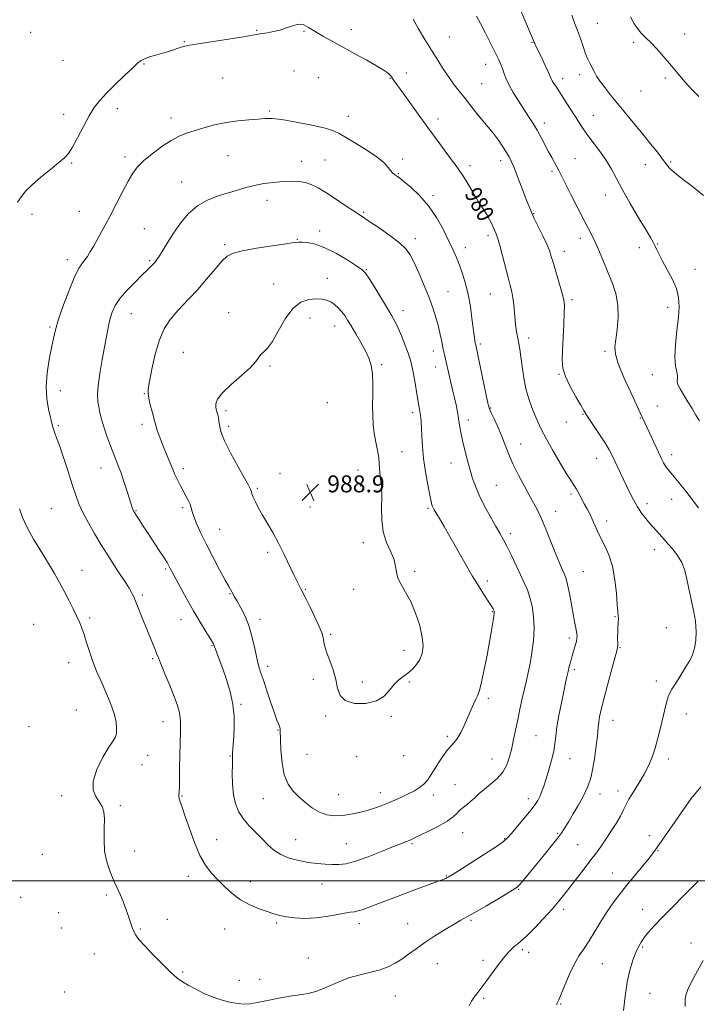
# Model space of a CAD drawing. Extents: x 2069800 to 2072700, y 357300 to 360200.
# Drawn here: x 2070120 to 2070441, y 357942 to 358408 of the extents above; entities that cross this region are included whole.
import ezdxf
from ezdxf.enums import TextEntityAlignment as Align

# ---------------------------------------------------------------- set-up
doc = ezdxf.new("R2010")
doc.units = 0
doc.header["$MEASUREMENT"] = 0
for name, color, linetype, lineweight in [('32000', 7, 'Continuous', 0), ('DTM SPOT ELEVATION', 2, 'Continuous', 13), ('INDEX CONTOUR', 41, 'Continuous', 13), ('INDEX CONTOUR LABEL', 244, 'Continuous', 0), ('INTERMEDIATE CONTOUR', 44, 'Continuous', 0), ('SPOT ELEVATION', 7, 'Continuous', 0)]:
    doc.layers.add(name, color=color, linetype=linetype, lineweight=lineweight)
doc.styles.add('Style-ITALICS', font='ITALICS.shx')

# ---------------------------------------------------------------- blocks, each defined once
blk = doc.blocks.new('SPOT')
at = {"layer": 'SPOT ELEVATION'}
for p, q in [((-3.91, -3.91), (3.82, 3.81)), ((-1.65, 3.77), (1.72, -3.93))]:
    blk.add_line(p, q, dxfattribs=at)

msp = doc.modelspace()

# ---------------------------------------------------------------- linework, layer by layer
at = {"layer": '32000', "flags": 128}
msp.add_lwpolyline([(2070000, 358000), (2072500, 358000)], dxfattribs=at)
at = {"layer": 'DTM SPOT ELEVATION'}
for p in [(2070393.69, 358406.24, 971.1), (2070125.25, 358401.95, 978.8), (2070232.32, 358402.87, 979.9), (2070254.79, 358402.53, 980.1), (2070277.15, 358403.18, 979.6), (2070323.67, 358399.75, 977.2), (2070435.16, 358401.22, 969.3), (2070198.06, 358397.58, 979.9), (2070362.71, 358397.24, 974.1), (2070410.87, 358397.22, 970.3), (2070140.54, 358388.78, 978.9), (2070178.95, 358387.03, 980.1), (2070340.82, 358386.86, 976.7), (2070249.95, 358383.72, 981.1), (2070303.26, 358382.72, 979.2), (2070385.41, 358381.89, 972.5), (2070216.23, 358380.3, 980.9), (2070261.6, 358380.56, 980.8), (2070295.51, 358380.15, 980.1), (2070338.84, 358377.66, 977.1), (2070377.25, 358379.98, 973.5), (2070425.9, 358380.34, 970.3), (2070414.43, 358374.26, 970.8), (2070140.88, 358363.11, 979.6), (2070166.29, 358365.79, 980.4), (2070238.52, 358364.74, 981.8), (2070275.76, 358362.27, 981.4), (2070391.83, 358362.75, 973.2), (2070191.8, 358361.33, 981.5), (2070318.24, 358360.97, 979.4), (2070368.67, 358358.98, 975.5), (2070144.65, 358340.07, 980.1), (2070170.01, 358343.01, 981.6), (2070218.78, 358343.51, 982.9), (2070253.59, 358340.9, 983.4), (2070264.63, 358341.57, 982.9), (2070301.56, 358342.03, 981.7), (2070347.98, 358341.18, 978.5), (2070383.15, 358342.1, 975.1), (2070416.43, 358339.34, 972.8), (2070428.49, 358340.62, 971.8), (2070299.4, 358335.05, 981.9), (2070333.33, 358338.84, 979.5), (2070372.23, 358336.21, 976.3), (2070196.75, 358331.03, 983.2), (2070397.71, 358324.89, 974.6), (2070237.22, 358322.36, 984.6), (2070315.82, 358324.62, 981.7), (2070125.85, 358315.7, 980.3), (2070148.38, 358317.25, 981.1), (2070283.02, 358316.76, 983.8), (2070363.61, 358316.11, 977.9), (2070179.16, 358308.96, 983.1), (2070262.13, 358307.83, 985.5), (2070251.59, 358303.97, 985.9), (2070307.55, 358304.2, 983.5), (2070341.9, 358305.68, 980.4), (2070385.63, 358304.47, 976.5), (2070422.32, 358301.67, 973.9), (2070217.16, 358301.39, 985.7), (2070331.15, 358299.98, 981.4), (2070378.14, 358298.28, 977.4), (2070413.68, 358299.96, 974.5), (2070142.68, 358294.26, 981.5), (2070181.63, 358293.75, 983.8), (2070284.23, 358289.53, 985.9), (2070439.91, 358289.69, 973.5), (2070265.72, 358285.44, 987.4), (2070240.36, 358282.75, 987.4), (2070323.01, 358279.13, 983.1), (2070342.97, 358278.1, 980.9), (2070381.71, 358275.42, 977.7), (2070219.03, 358269.13, 987.5), (2070301.62, 358270.15, 985.4), (2070427.01, 358271.66, 974.4), (2070172.97, 358268.65, 984.8), (2070257.59, 358266.71, 988.6), (2070134.46, 358262.41, 981.8), (2070269.34, 358262.89, 988.7), (2070361.14, 358257.25, 979.5), (2070197.61, 358250.43, 987.1), (2070315.99, 358250.98, 984.6), (2070338.35, 358254.29, 981.7), (2070397.35, 358250.84, 976.3), (2070238.57, 358243.84, 988.16), (2070291.48, 358244.52, 987.7), (2070317.18, 358243.49, 984.7), (2070375.53, 358239.9, 978.1), (2070419.73, 358239.81, 974.6), (2070139.32, 358232.31, 982.6), (2070179.1, 358230.84, 985.9), (2070217.82, 358222.82, 988.3), (2070265.85, 358226.58, 989.76), (2070343.13, 358223.97, 981.9), (2070422.06, 358224.97, 975.1), (2070306.26, 358221.76, 986.4), (2070332.62, 358218.33, 983.5), (2070386.97, 358221.05, 978.1), (2070414.11, 358219.3, 976.1), (2070138.35, 358215.73, 982.2), (2070177.99, 358216.26, 985.6), (2070219.04, 358215.32, 988.4), (2070379.04, 358217.43, 978.7), (2070357.41, 358206.98, 981.2), (2070301.11, 358203.4, 986.9), (2070393.45, 358200.17, 978.7), (2070428.88, 358201.89, 975.5), (2070158.64, 358195.59, 983.3), (2070197.6, 358195.33, 986.4), (2070280.3, 358194.59, 989.1), (2070324.39, 358198.04, 984.7), (2070243.31, 358193.12, 988.9), (2070232.62, 358185.93, 988.2), (2070281.52, 358187, 988.9), (2070345.84, 358187.41, 983.1), (2070381.29, 358183.25, 980.3), (2070428.97, 358180.78, 976.7), (2070134.96, 358176.31, 980.9), (2070197.22, 358176.79, 985.7), (2070257.56, 358177.06, 988.9), (2070313.51, 358176.56, 986.2), (2070417.26, 358178.74, 977.5), (2070175.11, 358175.37, 984.1), (2070374.02, 358175.08, 981.3), (2070214.71, 358166.54, 986.9), (2070398.08, 358170.45, 979.5), (2070352.51, 358164.42, 983.6), (2070282.86, 358160.15, 988.6), (2070237.57, 358155.64, 987.7), (2070420.69, 358156.86, 978.6), (2070189.21, 358147.7, 983.8), (2070149.53, 358147.13, 980.7), (2070307.23, 358146.66, 987.7), (2070387.1, 358146.42, 981.1), (2070341.65, 358142.08, 985.6), (2070178.1, 358135.44, 982.3), (2070219.65, 358136.05, 985.9), (2070255.39, 358138.04, 988.1), (2070278.3, 358138.06, 988.6), (2070153.22, 358124.47, 980.3), (2070343.98, 358127.51, 986.1), (2070402.06, 358125.23, 980.1), (2070126.68, 358121.54, 978.8), (2070196.46, 358123.76, 983.3), (2070233.85, 358123.89, 986.5), (2070426.48, 358119.95, 978.8), (2070267.37, 358116.78, 988.2), (2070380.39, 358115.1, 982.4), (2070211.21, 358111.43, 983.9), (2070404.38, 358110.48, 979.9), (2070302.15, 358109.22, 988.6), (2070143.19, 358103.34, 979.3), (2070183.02, 358105.34, 981.8), (2070237.47, 358101.57, 986.5), (2070382.78, 358100.02, 981.7), (2070259.23, 358095.43, 987.6), (2070282.44, 358094.27, 988.4), (2070304.58, 358094.17, 987.8), (2070421.65, 358094.72, 978.4), (2070224.9, 358083.65, 984.2), (2070342.08, 358086.42, 985.7), (2070146.84, 358080.91, 978.9), (2070265.07, 358078.12, 987.8), (2070296.16, 358078, 987.8), (2070435.9, 358079.02, 977.4), (2070124.41, 358073.09, 978.4), (2070187.9, 358075.46, 981.3), (2070401.16, 358075.98, 979.3), (2070242.35, 358071.48, 985.9), (2070322.65, 358068.44, 986.3), (2070364.7, 358068.83, 982.9), (2070180.66, 358059.46, 980.8), (2070219.68, 358059.17, 983.9), (2070256.24, 358059.96, 987.1), (2070302.02, 358059.33, 987.4), (2070177.96, 358055.13, 980.9), (2070279.72, 358058.91, 987.8), (2070343.77, 358057.79, 984.9), (2070380.83, 358057.97, 981.3), (2070427.41, 358057.68, 977.6), (2070326.29, 358045.63, 984.9), (2070139.87, 358040.34, 979.6), (2070271.11, 358040.77, 986.9), (2070290.95, 358041.85, 986.6), (2070315.99, 358040.66, 985.5), (2070395.02, 358041.09, 979.3), (2070403.49, 358042.59, 978.5), (2070197.01, 358040.16, 982.1), (2070235.4, 358038.95, 985.2), (2070360.98, 358038.99, 982.5), (2070167.72, 358035.55, 980.2), (2070329.92, 358022.84, 983.2), (2070374.87, 358022.58, 980.2), (2070213.35, 358019.58, 982.7), (2070250.78, 358019.45, 984.9), (2070274.84, 358017.7, 984.9), (2070305.95, 358017.56, 983.8), (2070349.81, 358020, 982.1), (2070384.35, 358017.22, 978.9), (2070418.42, 358021.34, 976.5), (2070130.8, 358012.51, 979.1), (2070174.56, 358014.1, 980.5), (2070422.44, 358014.26, 975.9), (2070400.88, 358003.74, 976.9), (2070199.88, 358002.18, 981.5), (2070229.34, 357999.65, 982.6), (2070263.24, 357998.5, 983.2), (2070322.12, 358002.38, 982.1), (2070356.42, 357996.06, 979.9), (2070120.45, 357992.19, 978.9), (2070161.1, 357993.26, 979.8), (2070138.55, 357985, 979.3), (2070377.79, 357986.5, 977.6), (2070415.14, 357986.58, 974.7), (2070189.93, 357981.78, 980.5), (2070241.85, 357980.05, 981.8), (2070280.98, 357979.73, 981.5), (2070333.84, 357981.33, 979.8), (2070139.73, 357977.67, 979.3), (2070177.24, 357977.14, 980.1), (2070217.11, 357977.14, 981.2), (2070303.8, 357979.65, 980.8), (2070438.11, 357970.5, 972.6), (2070358.23, 357967.4, 977.7), (2070361.17, 357966.08, 977.5), (2070415.17, 357968.62, 973.8), (2070155.35, 357965.41, 979.4), (2070256.87, 357963.43, 980.7), (2070339.58, 357962.35, 978.4), (2070197.28, 357956.76, 980.1), (2070317.84, 357960.77, 979.2), (2070396.1, 357960.83, 975.1), (2070224.17, 357952.84, 980.3), (2070233.8, 357953.33, 980.3), (2070141.34, 357947.43, 979.1), (2070298.03, 357945.49, 979.2), (2070339.79, 357944.38, 977.8), (2070418.62, 357946.8, 972.9), (2070376.36, 357941.74, 975.9)]:
    msp.add_point(p, dxfattribs=at)
at = {"layer": 'INDEX CONTOUR'}
for points in [[(2070441.8229, 358371.534, 970), (2070438.484, 358374.955, 970), (2070435.384, 358378.319, 970), (2070432.776, 358381.354, 970), (2070427.888, 358387.304, 970), (2070424.967, 358390.705, 970), (2070421.88, 358394.149, 970), (2070418.985, 358397.211, 970), (2070416.5571, 358399.613, 970), (2070414.521, 358401.66, 970), (2070412.719, 358403.8029, 970), (2070411.03, 358406.382, 970), (2070409.493, 358409.295, 970)], [(2070359.86, 358233.024, 980), (2070358.843, 358238.31, 980), (2070358.08, 358243.6309, 980), (2070357.474, 358248.296, 980), (2070356.938, 358251.816, 980), (2070356.445, 358254.507, 980), (2070355.98, 358256.887, 980), (2070355.533, 358259.403, 980), (2070355.114, 358262.225, 980), (2070354.738, 358265.452, 980), (2070354.0779, 358272.826, 980), (2070353.688, 358276.228, 980), (2070353.174, 358279.0909, 980), (2070352.455, 358282.03, 980), (2070351.442, 358285.866, 980), (2070348.665, 358296.728, 980), (2070347.386, 358301.569, 980), (2070346.468, 358304.672, 980), (2070345.809, 358306.503, 980), (2070344.583, 358309.448, 980), (2070343.763, 358311.31, 980), (2070342.697, 358313.397, 980), (2070341.318, 358315.696, 980), (2070339.589, 358318.397, 980), (2070337.482, 358321.739, 980), (2070335.0309, 358325.803, 980), (2070332.513, 358330.039, 980), (2070330.267, 358333.736, 980), (2070328.486, 358336.45, 980), (2070326.78, 358338.794, 980), (2070324.613, 358341.65, 980), (2070321.575, 358345.701, 980), (2070317.763, 358350.861, 980), (2070313.404, 358356.849, 980), (2070308.78, 358363.2861, 980), (2070300.881, 358374.351, 980), (2070298.602, 358377.503, 980), (2070297.328, 358379.242, 980), (2070296.652, 358380.192, 980), (2070296.2, 358380.892, 980), (2070295.758, 358381.529, 980), (2070295.147, 358382.199, 980), (2070294.138, 358383.028, 980), (2070292.303, 358384.246, 980), (2070289.164, 358386.111, 980), (2070284.466, 358388.762, 980), (2070278.845, 358391.871, 980), (2070268.142, 358397.761, 980), (2070263.989, 358400.072, 980), (2070260.772, 358401.904, 980), (2070258.499, 358403.2569, 980), (2070256.919, 358404.233, 980), (2070255.72, 358404.958, 980), (2070254.599, 358405.512, 980), (2070253.301, 358405.791, 980), (2070251.582, 358405.646, 980), (2070249.271, 358404.998, 980), (2070246.49, 358404.055, 980), (2070243.432, 358403.097, 980), (2070240.304, 358402.347, 980), (2070237.37, 358401.802, 980), (2070234.904, 358401.402, 980), (2070230.408, 358400.6361, 980), (2070226.085, 358399.93, 980), (2070204.648, 358396.556, 980), (2070200.512, 358395.866, 980), (2070198.238, 358395.398, 980), (2070196.509, 358394.9019, 980), (2070191.457, 358393.305, 980), (2070188.3029, 358392.346, 980), (2070185.036, 358391.399, 980), (2070181.976, 358390.484, 980), (2070179.462, 358389.608, 980), (2070177.645, 358388.693, 980), (2070175.9029, 358387.331, 980), (2070173.425, 358385.028, 980), (2070169.683, 358381.502, 980), (2070165.297, 358377.3111, 980), (2070161.171, 358373.2179, 980), (2070157.971, 358369.739, 980), (2070155.406, 358366.381, 980), (2070152.943, 358362.4, 980), (2070150.208, 358357.358, 980), (2070147.441, 358352.041, 980), (2070145.041, 358347.541, 980), (2070143.206, 358344.593, 980), (2070141.344, 358342.511, 980), (2070138.664, 358340.253, 980), (2070134.677, 358337.066, 980), (2070130.102, 358333.35, 980), (2070125.959, 358329.798, 980), (2070122.999, 358326.894, 980), (2070120.887, 358324.297, 980), (2070119.019, 358321.464, 980)], [(2070119.913, 358176.188, 980), (2070121.452, 358172.135, 980), (2070123.595, 358167.432, 980), (2070126.647, 358161.878, 980), (2070130.193, 358155.9689, 980), (2070133.635, 358150.376, 980), (2070136.518, 358145.587, 980), (2070138.948, 358141.359, 980), (2070141.1739, 358137.265, 980), (2070143.369, 358133.016, 980), (2070145.425, 358128.872, 980), (2070147.162, 358125.228, 980), (2070148.467, 358122.312, 980), (2070149.507, 358119.68, 980), (2070150.516, 358116.718, 980), (2070151.692, 358112.972, 980), (2070153.08, 358108.616, 980), (2070154.691, 358103.985, 980), (2070156.512, 358099.363, 980), (2070158.447, 358094.851, 980), (2070160.376, 358090.503, 980), (2070162.18, 358086.363, 980), (2070163.74, 358082.437, 980), (2070164.937, 358078.719, 980), (2070165.679, 358075.247, 980), (2070165.98, 358072.213, 980), (2070165.883, 358069.852, 980), (2070165.378, 358068.184, 980), (2070164.268, 358066.377, 980), (2070162.306, 358063.3839, 980), (2070159.464, 358058.546, 980), (2070156.6, 358052.743, 980), (2070154.792, 358047.24, 980), (2070154.795, 358043.018, 980), (2070156.062, 358039.912, 980), (2070157.724, 358037.4729, 980), (2070159.054, 358035.24, 980), (2070159.895, 358032.707, 980), (2070160.233, 358029.354, 980), (2070160.136, 358024.845, 980), (2070159.994, 358019.574, 980), (2070160.28, 358014.117, 980), (2070161.326, 358008.964, 980), (2070162.911, 358004.26, 980), (2070164.675, 358000.062, 980), (2070167.771, 357993.177, 980), (2070169.026, 357990.275, 980), (2070170.084, 357987.581, 980), (2070170.994, 357985.034, 980), (2070171.815, 357982.583, 980), (2070172.6, 357980.204, 980), (2070173.375, 357977.9761, 980), (2070174.164, 357976.004, 980), (2070175.071, 357974.27, 980), (2070176.542, 357972.27, 980), (2070179.108, 357969.378, 980), (2070183.04, 357965.247, 980), (2070187.578, 357960.644, 980), (2070191.705, 357956.615, 980), (2070194.713, 357953.913, 980), (2070197.1399, 357952.123, 980), (2070199.831, 357950.537, 980), (2070203.4201, 357948.623, 980), (2070207.673, 357946.557, 980), (2070212.141, 357944.6899, 980), (2070216.423, 357943.301, 980), (2070220.3, 357942.381, 980), (2070223.601, 357941.848, 980), (2070226.312, 357941.644, 980), (2070229.045, 357941.801, 980), (2070232.571, 357942.372, 980), (2070237.386, 357943.351, 980), (2070242.884, 357944.481, 980), (2070248.184, 357945.442, 980), (2070252.652, 357946.05, 980), (2070256.644, 357946.654, 980), (2070260.76, 357947.735, 980), (2070265.46, 357949.603, 980), (2070270.63, 357951.873, 980), (2070276.014, 357953.988, 980), (2070281.355, 357955.539, 980), (2070286.401, 357956.719, 980), (2070290.899, 357957.871, 980), (2070294.689, 357959.278, 980), (2070297.986, 357960.986, 980), (2070301.0969, 357962.982, 980), (2070304.314, 357965.258, 980), (2070307.876, 357967.834, 980), (2070312.004, 357970.734, 980), (2070316.767, 357973.907, 980), (2070321.611, 357976.993, 980), (2070325.828, 357979.558, 980), (2070329.006, 357981.359, 980), (2070331.926, 357982.929, 980), (2070335.663, 357984.997, 980), (2070340.881, 357988.024, 980), (2070346.593, 357991.408, 980), (2070351.397, 357994.283, 980), (2070354.286, 357996.045, 980), (2070355.828, 357997.148, 980), (2070356.985, 357998.307, 980), (2070358.571, 358000.132, 980), (2070360.813, 358002.809, 980), (2070363.788, 358006.417, 980), (2070367.451, 358010.894, 980), (2070371.257, 358015.605, 980), (2070374.539, 358019.769, 980), (2070376.837, 358022.868, 980), (2070378.532, 358025.418, 980), (2070380.216, 358028.193, 980), (2070382.311, 358031.737, 980), (2070384.5801, 358035.667, 980), (2070386.616, 358039.369, 980), (2070388.109, 358042.3639, 980), (2070389.133, 358044.704, 980), (2070389.856, 358046.5749, 980), (2070390.436, 358048.243, 980), (2070390.98, 358050.278, 980), (2070391.583, 358053.332, 980), (2070392.301, 358057.767, 980), (2070393.023, 358062.799, 980), (2070393.6, 358067.354, 980), (2070393.932, 358070.648, 980), (2070394.1289, 358073.038, 980), (2070394.354, 358075.1709, 980), (2070394.766, 358077.677, 980), (2070395.513, 358081.126, 980), (2070396.741, 358086.076, 980), (2070398.494, 358092.713, 980), (2070400.402, 358099.753, 980), (2070402.905, 358108.903, 980), (2070403.274, 358110.565, 980), (2070403.347, 358111.736, 980), (2070403.329, 358115.4869, 980), (2070403.373, 358117.818, 980), (2070403.4959, 358120.14, 980), (2070403.638, 358122.28, 980), (2070403.713, 358124.082, 980), (2070403.655, 358125.573, 980), (2070403.467, 358127.518, 980), (2070403.171, 358130.865, 980), (2070402.753, 358136.203, 980), (2070402.062, 358142.672, 980), (2070400.912, 358149.056, 980), (2070399.207, 358154.39, 980), (2070397.22, 358158.738, 980), (2070395.312, 358162.419, 980), (2070393.758, 358165.705, 980), (2070391.304, 358171.389, 980), (2070390.098, 358173.879, 980), (2070388.843, 358176.2609, 980), (2070387.552, 358178.66, 980), (2070384.972, 358183.539, 980), (2070383.789, 358185.633, 980), (2070382.67, 358187.385, 980), (2070381.265, 358189.494, 980), (2070379.139, 358192.842, 980), (2070376.057, 358197.96, 980), (2070372.568, 358203.965, 980), (2070369.415, 358209.622, 980), (2070367.149, 358214.013, 980), (2070365.537, 358217.488, 980), (2070364.155, 358220.713, 980), (2070362.676, 358224.262, 980), (2070361.183, 358228.331, 980), (2070359.86, 358233.024, 980)]]:
    msp.add_polyline3d(points, dxfattribs=at)
at = {"layer": 'INTERMEDIATE CONTOUR'}
for points in [[(2070442.044, 358217.9341, 974), (2070440.425, 358220.701, 974), (2070438.619, 358223.712, 974), (2070436.663, 358226.897, 974), (2070434.648, 358230.1361, 974), (2070432.889, 358233.116, 974), (2070431.761, 358235.476, 974), (2070431.481, 358237.005, 974), (2070431.658, 358238.092, 974), (2070431.745, 358239.278, 974), (2070431.3611, 358241.079, 974), (2070430.793, 358243.918, 974), (2070430.494, 358248.196, 974), (2070430.781, 358254.063, 974), (2070431.434, 358260.67, 974), (2070432.101, 358266.92, 974), (2070432.445, 358272.0129, 974), (2070432.206, 358276.337, 974), (2070431.141, 358280.577, 974), (2070429.151, 358285.209, 974), (2070426.711, 358289.862, 974), (2070424.443, 358293.955, 974), (2070422.818, 358297.053, 974), (2070421.731, 358299.311, 974), (2070420.93, 358301.033, 974), (2070420.124, 358302.612, 974), (2070418.867, 358304.816, 974), (2070416.6749, 358308.507, 974), (2070413.283, 358314.186, 974), (2070409.315, 358320.923, 974), (2070405.612, 358327.432, 974), (2070402.777, 358332.737, 974), (2070400.459, 358337.113, 974), (2070398.065, 358341.147, 974), (2070395.179, 358345.277, 974), (2070389.257, 358353.073, 974), (2070387.002, 358356.262, 974), (2070385.071, 358359.233, 974), (2070383.063, 358362.423, 974), (2070380.708, 358366.109, 974), (2070374.33, 358375.938, 974), (2070373.152, 358377.789, 974), (2070372.387, 358379.069, 974), (2070371.8989, 358380.023, 974), (2070370.547, 358383.04, 974), (2070369.15, 358386.009, 974), (2070367.505, 358389.438, 974), (2070364.528, 358395.539, 974), (2070364.232, 358396.171, 974), (2070364.029, 358396.668, 974), (2070363.699, 358397.553, 974), (2070363.456, 358398.126, 974), (2070361.517, 358402.563, 974), (2070359.2981, 358407.72, 974), (2070356.631, 358414.113, 974)], [(2070441.583, 358176.736, 976), (2070439.043, 358180.046, 976), (2070436.058, 358183.911, 976), (2070432.964, 358187.861, 976), (2070430.268, 358191.234, 976), (2070427.021, 358195.155, 976), (2070426.027, 358196.521, 976), (2070425.088, 358198.123, 976), (2070424.0181, 358200.254, 976), (2070422.654, 358203.164, 976), (2070416.2761, 358216.98, 976), (2070414.002, 358221.738, 976), (2070412.357, 358225.238, 976), (2070409.545, 358231.289, 976), (2070406.303, 358238.519, 976), (2070403.619, 358245.061, 976), (2070402.245, 358249.59, 976), (2070401.987, 358252.938, 976), (2070402.413, 358256.481, 976), (2070403.092, 358261.25, 976), (2070403.594, 358266.902, 976), (2070403.485, 358272.753, 976), (2070402.4679, 358278.257, 976), (2070400.769, 358283.434, 976), (2070398.744, 358288.442, 976), (2070396.705, 358293.363, 976), (2070394.771, 358297.966, 976), (2070393.012, 358301.945, 976), (2070391.423, 358305.206, 976), (2070387.434, 358312.822, 976), (2070384.438, 358318.72, 976), (2070381.212, 358325.168, 976), (2070376.633, 358334.359, 976), (2070375.499, 358336.574, 976), (2070374.577, 358338.282, 976), (2070372.156, 358342.623, 976), (2070370.627, 358345.448, 976), (2070367.093, 358352.1631, 976), (2070365.188, 358355.603, 976), (2070363.236, 358358.856, 976), (2070361.162, 358362.102, 976), (2070358.865, 358365.609, 976), (2070356.324, 358369.529, 976), (2070353.827, 358373.557, 976), (2070351.74, 358377.275, 976), (2070350.324, 358380.357, 976), (2070349.414, 358382.853, 976), (2070348.741, 358384.907, 976), (2070348.039, 358386.7449, 976), (2070347.0481, 358388.92, 976), (2070345.514, 358392.068, 976), (2070343.3, 358396.548, 976), (2070340.751, 358401.6159, 976), (2070338.333, 358406.247, 976), (2070336.412, 358409.664, 976)], [(2070444.088, 358324.623, 972), (2070438.72, 358328.9, 972), (2070433.951, 358332.595, 972), (2070430.2689, 358335.543, 972), (2070427.942, 358337.715, 972), (2070426.348, 358339.631, 972), (2070424.641, 358341.946, 972), (2070422.157, 358345.161, 972), (2070418.958, 358349.163, 972), (2070415.288, 358353.683, 972), (2070400.272, 358371.985, 972), (2070397.345, 358375.64, 972), (2070395.018, 358378.744, 972), (2070393.346, 358381.285, 972), (2070392.148, 358383.406, 972), (2070390.242, 358387.134, 972), (2070389.253, 358389.228, 972), (2070388.177, 358391.877, 972), (2070386.9839, 358395.263, 972), (2070385.689, 358399.084, 972), (2070384.3149, 358402.914, 972), (2070382.913, 358406.473, 972), (2070381.626, 358410.0699, 972)], [(2070332.933, 357940.849, 978), (2070334.172, 357943.008, 978), (2070335.384, 357944.852, 978), (2070336.546, 357946.4459, 978), (2070339.062, 357949.698, 978), (2070340.962, 357952.24, 978), (2070346.481, 357959.821, 978), (2070349.236, 357963.45, 978), (2070351.435, 357966.078, 978), (2070353.143, 357967.829, 978), (2070354.534, 357969.017, 978), (2070355.841, 357970.011, 978), (2070357.531, 357971.393, 978), (2070360.125, 357973.798, 978), (2070363.917, 357977.608, 978), (2070368.278, 357982.189, 978), (2070372.348, 357986.652, 978), (2070375.512, 357990.357, 978), (2070378.141, 357993.666, 978), (2070380.849, 357997.188, 978), (2070387.506, 358005.758, 978), (2070390.6809, 358009.8889, 978), (2070393.261, 358013.35, 978), (2070395.475, 358016.455, 978), (2070397.696, 358019.689, 978), (2070400.169, 358023.376, 978), (2070402.62, 358027.184, 978), (2070404.648, 358030.621, 978), (2070406.0149, 358033.372, 978), (2070407.136, 358035.855, 978), (2070408.592, 358038.6669, 978), (2070410.782, 358042.238, 978), (2070413.392, 358046.327, 978), (2070415.929, 358050.526, 978), (2070418.007, 358054.543, 978), (2070419.68, 358058.548, 978), (2070421.107, 358062.829, 978), (2070422.42, 358067.559, 978), (2070423.63, 358072.452, 978), (2070425.672, 358081.193, 978), (2070426.522, 358084.58, 978), (2070427.304, 358087.2069, 978), (2070428.081, 358089.119, 978), (2070429.011, 358090.781, 978), (2070430.28, 358092.765, 978), (2070431.9929, 358095.471, 978), (2070433.945, 358098.608, 978), (2070435.8531, 358101.714, 978), (2070437.48, 358104.474, 978), (2070438.773, 358107.157, 978), (2070439.723, 358110.1811, 978), (2070440.3131, 358113.869, 978), (2070440.483, 358118.176, 978), (2070440.164, 358122.9639, 978), (2070439.341, 358128.075, 978), (2070438.232, 358133.27, 978), (2070437.109, 358138.29, 978), (2070436.145, 358142.92, 978), (2070435.117, 358147.1161, 978), (2070433.7009, 358150.8799, 978), (2070431.699, 358154.2101, 978), (2070429.419, 358157.084, 978), (2070427.289, 358159.479, 978), (2070425.629, 358161.405, 978), (2070424.306, 358163.002, 978), (2070423.076, 358164.447, 978), (2070421.73, 358165.905, 978), (2070420.214, 358167.508, 978), (2070418.508, 358169.377, 978), (2070416.616, 358171.611, 978), (2070414.632, 358174.219, 978), (2070412.67, 358177.189, 978), (2070410.811, 358180.501, 978), (2070409.005, 358184.114, 978), (2070400.614, 358201.8051, 978), (2070399.346, 358204.216, 978), (2070397.596, 358207.132, 978), (2070395.092, 358210.985, 978), (2070389.978, 358218.646, 978), (2070388.4939, 358220.956, 978), (2070387.373, 358222.831, 978), (2070385.876, 358225.382, 978), (2070383.519, 358229.374, 978), (2070380.8321, 358234.202, 978), (2070378.598, 358238.919, 978), (2070377.409, 358242.889, 978), (2070377.076, 358246.721, 978), (2070377.2209, 358251.337, 978), (2070377.8151, 358263.612, 978), (2070378.047, 358269.003, 978), (2070378.109, 358272.579, 978), (2070377.853, 358275.236, 978), (2070377.118, 358278.316, 978), (2070375.834, 358282.75, 978), (2070372.902, 358292.4519, 978), (2070371.896, 358295.8331, 978), (2070370.985, 358298.5689, 978), (2070369.737, 358301.592, 978), (2070367.872, 358305.544, 978), (2070363.811, 358313.803, 978), (2070362.444, 358316.758, 978), (2070361.3381, 358319.435, 978), (2070360.042, 358322.816, 978), (2070358.249, 358327.528, 978), (2070356.229, 358332.783, 978), (2070354.4, 358337.439, 978), (2070353.044, 358340.679, 978), (2070351.92, 358342.979, 978), (2070350.653, 358345.141, 978), (2070348.9541, 358347.788, 978), (2070346.864, 358350.834, 978), (2070344.511, 358354.014, 978), (2070342.02, 358357.11, 978), (2070337.098, 358362.958, 978), (2070334.864, 358365.739, 978), (2070330.58, 358371.241, 978), (2070328.319, 358374.089, 978), (2070325.936, 358377.151, 978), (2070323.4421, 358380.564, 978), (2070320.839, 358384.439, 978), (2070318.089, 358388.777, 978), (2070315.145, 358393.55, 978), (2070312.03, 358398.657, 978), (2070309.039, 358403.692, 978), (2070306.537, 358408.177, 978)], [(2070383.886, 358117.7571, 982), (2070383.5011, 358119.816, 982), (2070382.943, 358122.659, 982), (2070382.219, 358126.471, 982), (2070380.457, 358136.2099, 982), (2070379.636, 358140.392, 982), (2070378.971, 358143.114, 982), (2070378.363, 358144.847, 982), (2070376.765, 358148.311, 982), (2070375.568, 358151.053, 982), (2070374.012, 358154.831, 982), (2070369.978, 358165.057, 982), (2070367.934, 358170.02, 982), (2070366.101, 358174.044, 982), (2070364.247, 358177.663, 982), (2070362.043, 358181.6791, 982), (2070359.294, 358186.657, 982), (2070356.343, 358192.189, 982), (2070353.667, 358197.627, 982), (2070351.6071, 358202.476, 982), (2070349.953, 358206.849, 982), (2070348.3599, 358211.011, 982), (2070346.593, 358215.111, 982), (2070344.8609, 358218.816, 982), (2070343.481, 358221.677, 982), (2070342.646, 358223.562, 982), (2070342.049, 358225.603, 982), (2070341.253, 358229.249, 982), (2070336.099, 358253.773, 982), (2070335.907, 358254.769, 982), (2070335.667, 358256.1621, 982), (2070335.3281, 358258.413, 982), (2070334.88, 358261.836, 982), (2070334.301, 358266.575, 982), (2070333.544, 358272.117, 982), (2070332.55, 358277.7819, 982), (2070331.294, 358283.003, 982), (2070329.873, 358287.653, 982), (2070328.418, 358291.714, 982), (2070326.991, 358295.278, 982), (2070325.401, 358298.864, 982), (2070323.3911, 358303.097, 982), (2070320.756, 358308.379, 982), (2070317.5, 358314.209, 982), (2070313.681, 358319.862, 982), (2070309.453, 358324.716, 982), (2070305.375, 358328.563, 982), (2070302.103, 358331.299, 982), (2070300.094, 358332.907, 982), (2070299.015, 358333.73, 982), (2070297.599, 358334.686, 982), (2070296.739, 358335.395, 982), (2070295.76, 358336.468, 982), (2070294.569, 358338.036, 982), (2070292.66, 358340.1619, 982), (2070289.423, 358342.892, 982), (2070284.577, 358346.166, 982), (2070279.136, 358349.497, 982), (2070271.341, 358354.134, 982), (2070268.649, 358355.372, 982), (2070264.691, 358356.531, 982), (2070258.375, 358357.9829, 982), (2070250.956, 358359.483, 982), (2070244.276, 358360.63, 982), (2070239.654, 358361.132, 982), (2070236.315, 358361.135, 982), (2070232.96, 358360.891, 982), (2070228.588, 358360.5851, 982), (2070223.3801, 358360.126, 982), (2070217.816, 358359.351, 982), (2070212.337, 358358.17, 982), (2070207.237, 358356.765, 982), (2070202.772, 358355.391, 982), (2070199.053, 358354.182, 982), (2070195.618, 358352.796, 982), (2070191.859, 358350.776, 982), (2070187.398, 358347.836, 982), (2070182.772, 358344.401, 982), (2070178.748, 358341.068, 982), (2070175.851, 358338.21, 982), (2070173.646, 358335.29, 982), (2070171.454, 358331.5419, 982), (2070168.761, 358326.455, 982), (2070165.703, 358320.5179, 982), (2070162.576, 358314.477, 982), (2070159.648, 358308.976, 982), (2070157.067, 358304.27, 982), (2070154.9499, 358300.514, 982), (2070153.354, 358297.783, 982), (2070152.11, 358295.825, 982), (2070150.99, 358294.305, 982), (2070149.769, 358292.792, 982), (2070148.242, 358290.467, 982), (2070146.209, 358286.416, 982), (2070143.596, 358280.142, 982), (2070140.841, 358272.832, 982), (2070138.509, 358266.095, 982), (2070136.996, 358261.062, 982), (2070136.027, 358256.969, 982), (2070135.155, 358252.577, 982), (2070134.083, 358246.979, 982), (2070133.092, 358240.595, 982), (2070132.612, 358234.178, 982), (2070132.926, 358228.384, 982), (2070133.749, 358223.475, 982), (2070135.747, 358214.98, 982), (2070136.157, 358213.528, 982), (2070136.688, 358212.075, 982), (2070137.523, 358209.898, 982), (2070138.852, 358206.206, 982), (2070140.762, 358200.562, 982), (2070142.941, 358193.95, 982), (2070144.974, 358187.706, 982), (2070146.594, 358182.797, 982), (2070148.123, 358178.695, 982), (2070150.028, 358174.504, 982), (2070152.63, 358169.574, 982), (2070155.659, 358164.263, 982), (2070158.696, 358159.178, 982), (2070161.413, 358154.784, 982), (2070163.847, 358150.975, 982), (2070166.122, 358147.506, 982), (2070168.316, 358144.2, 982), (2070170.306, 358141.174, 982), (2070171.918, 358138.615, 982), (2070173.072, 358136.566, 982), (2070174.046, 358134.489, 982), (2070175.211, 358131.698, 982), (2070176.828, 358127.744, 982), (2070178.711, 358123.1111, 982), (2070180.565, 358118.518, 982), (2070184.334, 358109.081, 982), (2070185.015, 358107.435, 982), (2070185.764, 358105.66, 982), (2070186.968, 358102.77, 982), (2070188.867, 358098.142, 982), (2070191.112, 358092.598, 982), (2070193.206, 358087.3219, 982), (2070194.751, 358083.156, 982), (2070195.726, 358079.574, 982), (2070196.2109, 358075.707, 982), (2070196.298, 358070.897, 982), (2070196.149, 358065.332, 982), (2070195.94, 358059.412, 982), (2070195.811, 358053.574, 982), (2070195.699, 358044.556, 982), (2070195.629, 358042.42, 982), (2070195.549, 358041.532, 982), (2070195.485, 358041.199, 982), (2070195.457, 358040.85, 982), (2070195.46, 358040.411, 982), (2070195.484, 358039.935, 982), (2070195.53, 358039.44, 982), (2070195.647, 358038.83, 982), (2070195.897, 358037.979, 982), (2070197.174, 358034.404, 982), (2070198.509, 358030.547, 982), (2070200.457, 358024.823, 982), (2070202.851, 358018.232, 982), (2070205.455, 358012.097, 982), (2070208.093, 358007.404, 982), (2070210.827, 358003.799, 982), (2070213.779, 358000.592, 982), (2070217.054, 357997.261, 982), (2070220.696, 357993.957, 982), (2070224.731, 357990.999, 982), (2070229.109, 357988.631, 982), (2070233.454, 357986.809, 982), (2070237.316, 357985.415, 982), (2070240.423, 357984.341, 982), (2070243.242, 357983.519, 982), (2070246.421, 357982.893, 982), (2070250.449, 357982.4359, 982), (2070255.161, 357982.241, 982), (2070260.233, 357982.434, 982), (2070265.3211, 357983.067, 982), (2070270.015, 357983.91, 982), (2070273.885, 357984.664, 982), (2070276.657, 357985.114, 982), (2070278.669, 357985.398, 982), (2070280.413, 357985.743, 982), (2070282.361, 357986.3471, 982), (2070284.899, 357987.298, 982), (2070288.395, 357988.657, 982), (2070293.067, 357990.4429, 982), (2070298.541, 357992.502, 982), (2070304.293, 357994.64, 982), (2070318.355, 357999.801, 982), (2070320.647, 358000.662, 982), (2070321.86, 358001.146, 982), (2070322.485, 358001.431, 982), (2070323.093, 358001.7641, 982), (2070324.577, 358002.682, 982), (2070327.909, 358004.791, 982), (2070333.586, 358008.402, 982), (2070340.202, 358012.635, 982), (2070345.875, 358016.313, 982), (2070349.268, 358018.636, 982), (2070351.218, 358020.326, 982), (2070353.104, 358022.48, 982), (2070355.939, 358025.856, 982), (2070359.26, 358029.851, 982), (2070362.238, 358033.524, 982), (2070364.248, 358036.181, 982), (2070365.499, 358038.131, 982), (2070366.408, 358039.932, 982), (2070367.325, 358042.078, 982), (2070368.348, 358044.801, 982), (2070369.513, 358048.272, 982), (2070370.808, 358052.531, 982), (2070372.054, 358057.106, 982), (2070373.0259, 358061.4, 982), (2070373.593, 358065.047, 982), (2070373.991, 358068.613, 982), (2070374.549, 358072.902, 982), (2070375.496, 358078.405, 982), (2070376.658, 358084.373, 982), (2070377.764, 358089.751, 982), (2070378.606, 358093.754, 982), (2070379.248, 358096.684, 982), (2070379.821, 358099.118, 982), (2070380.434, 358101.532, 982), (2070381.105, 358104.012, 982), (2070381.83, 358106.549, 982), (2070383.281, 358111.472, 982), (2070383.805, 358113.465, 982), (2070384.07, 358114.962, 982), (2070384.086, 358116.26, 982), (2070383.886, 358117.7571, 982)], [(2070221.31, 358040.823, 984), (2070222.233, 358036.577, 984), (2070223.734, 358032.941, 984), (2070225.879, 358029.589, 984), (2070228.658, 358026.265, 984), (2070231.772, 358023, 984), (2070234.846, 358019.895, 984), (2070237.641, 358017.046, 984), (2070240.458, 358014.537, 984), (2070243.734, 358012.445, 984), (2070247.761, 358010.823, 984), (2070252.25, 358009.625, 984), (2070256.766, 358008.779, 984), (2070260.948, 358008.215, 984), (2070264.726, 358007.872, 984), (2070268.106, 358007.692, 984), (2070271.211, 358007.68, 984), (2070274.648, 358008.102, 984), (2070279.142, 358009.286, 984), (2070285.082, 358011.3961, 984), (2070291.5, 358013.928, 984), (2070297.086, 358016.214, 984), (2070300.857, 358017.745, 984), (2070304.49, 358019.174, 984), (2070305.611, 358019.635, 984), (2070307.141, 358020.33, 984), (2070309.746, 358021.5741, 984), (2070313.796, 358023.556, 984), (2070318.459, 358025.957, 984), (2070322.607, 358028.333, 984), (2070325.405, 358030.334, 984), (2070327.198, 358031.995, 984), (2070328.629, 358033.448, 984), (2070330.214, 358034.818, 984), (2070331.977, 358036.207, 984), (2070333.818, 358037.712, 984), (2070335.691, 358039.4139, 984), (2070337.752, 358041.327, 984), (2070340.211, 358043.449, 984), (2070343.162, 358045.792, 984), (2070346.223, 358048.436, 984), (2070348.897, 358051.476, 984), (2070350.817, 358054.97, 984), (2070352.134, 358058.827, 984), (2070353.132, 358062.919, 984), (2070354.053, 358067.155, 984), (2070355.97, 358076.32, 984), (2070357.041, 358081.353, 984), (2070358.14, 358086.366, 984), (2070359.19, 358090.956, 984), (2070360.137, 358094.893, 984), (2070361.015, 358098.658, 984), (2070361.881, 358102.907, 984), (2070362.745, 358108.1, 984), (2070363.438, 358113.8941, 984), (2070363.748, 358119.752, 984), (2070363.517, 358125.208, 984), (2070362.824, 358130.094, 984), (2070361.803, 358134.316, 984), (2070360.5591, 358137.89, 984), (2070359.069, 358141.26, 984), (2070357.278, 358144.983, 984), (2070352.989, 358154.066, 984), (2070350.945, 358158.286, 984), (2070349.204, 358161.642, 984), (2070347.501, 358164.689, 984), (2070345.472, 358168.227, 984), (2070342.896, 358172.799, 984), (2070340.132, 358177.904, 984), (2070337.683, 358182.786, 984), (2070335.913, 358186.912, 984), (2070334.619, 358190.655, 984), (2070333.457, 358194.616, 984), (2070332.174, 358199.202, 984), (2070330.878, 358204.058, 984), (2070329.769, 358208.636, 984), (2070328.985, 358212.529, 984), (2070328.43, 358215.902, 984), (2070327.946, 358219.062, 984), (2070327.4041, 358222.26, 984), (2070326.78, 358225.517, 984), (2070326.082, 358228.797, 984), (2070325.322, 358232.059, 984), (2070323.829, 358238.211, 984), (2070323.2, 358240.948, 984), (2070322.127, 358245.7191, 984), (2070321.102, 358250.012, 984), (2070320.564, 358252.485, 984), (2070319.98, 358255.4501, 984), (2070319.287, 358258.884, 984), (2070318.408, 358262.707, 984), (2070317.269, 358266.876, 984), (2070315.79, 358271.483, 984), (2070313.891, 358276.657, 984), (2070311.568, 358282.381, 984), (2070309.11, 358288.0589, 984), (2070306.8819, 358292.953, 984), (2070305.054, 358296.574, 984), (2070303.021, 358299.443, 984), (2070299.982, 358302.3301, 984), (2070295.4751, 358305.765, 984), (2070290.392, 358309.303, 984), (2070285.966, 358312.253, 984), (2070280.813, 358315.62, 984), (2070278.159, 358317.3831, 984), (2070274.245, 358320.022, 984), (2070269.613, 358323.128, 984), (2070265.147, 358326.057, 984), (2070261.506, 358328.289, 984), (2070258.45, 358329.824, 984), (2070255.516, 358330.789, 984), (2070252.311, 358331.302, 984), (2070248.727, 358331.448, 984), (2070244.727, 358331.299, 984), (2070240.33, 358330.918, 984), (2070235.775, 358330.318, 984), (2070231.3549, 358329.501, 984), (2070227.255, 358328.4741, 984), (2070223.227, 358327.275, 984), (2070214.095, 358324.4611, 984), (2070209.055, 358322.5231, 984), (2070204.219, 358319.766, 984), (2070199.928, 358315.971, 984), (2070196.203, 358311.511, 984), (2070192.984, 358306.91, 984), (2070190.23, 358302.64, 984), (2070187.967, 358298.98, 984), (2070186.241, 358296.163, 984), (2070185.043, 358294.31, 984), (2070184.156, 358293.114, 984), (2070183.312, 358292.16, 984), (2070182.235, 358291.05, 984), (2070180.617, 358289.447, 984), (2070178.145, 358287.033, 984), (2070174.692, 358283.64, 984), (2070170.879, 358279.716, 984), (2070167.518, 358275.858, 984), (2070165.218, 358272.5081, 984), (2070163.794, 358269.466, 984), (2070162.861, 358266.373, 984), (2070162.0761, 358262.879, 984), (2070161.268, 358258.661, 984), (2070159.13, 358247.021, 984), (2070157.975, 358240.361, 984), (2070157.148, 358234.5, 984), (2070156.873, 358230.2191, 984), (2070157.051, 358227.117, 984), (2070157.499, 358224.496, 984), (2070158.0819, 358221.755, 984), (2070158.843, 358218.672, 984), (2070159.8729, 358215.124, 984), (2070161.212, 358211.086, 984), (2070162.705, 358206.942, 984), (2070164.1481, 358203.178, 984), (2070166.5869, 358197.139, 984), (2070167.888, 358193.6509, 984), (2070169.413, 358189.19, 984), (2070170.959, 358184.453, 984), (2070173.543, 358176.406, 984), (2070173.805, 358175.672, 984), (2070174.038, 358175.147, 984), (2070174.433, 358174.464, 984), (2070175.183, 358173.284, 984), (2070176.4491, 358171.327, 984), (2070178.26, 358168.552, 984), (2070180.608, 358164.981, 984), (2070186.202, 358156.516, 984), (2070188.48, 358153.018, 984), (2070189.857, 358150.812, 984), (2070190.552, 358149.591, 984), (2070191.353, 358148.011, 984), (2070192.155, 358146.513, 984), (2070196.091, 358139.266, 984), (2070199.147, 358133.722, 984), (2070202.426, 358127.921, 984), (2070205.545, 358122.603, 984), (2070208.227, 358118.17, 984), (2070211.361, 358113.084, 984), (2070211.864, 358112.239, 984), (2070212.029, 358111.891, 984), (2070212.3399, 358110.94, 984), (2070212.789, 358109.714, 984), (2070214.759, 358104.577, 984), (2070216.277, 358100.4689, 984), (2070218.068, 358095.325, 984), (2070219.805, 358089.548, 984), (2070221.098, 358083.64, 984), (2070221.67, 358078.049, 984), (2070221.699, 358073.008, 984), (2070221.4741, 358068.698, 984), (2070221.051, 358062.616, 984), (2070220.927, 358060.681, 984), (2070220.87, 358059.228, 984), (2070220.818, 358054.944, 984), (2070220.78, 358050.81, 984), (2070220.882, 358045.801, 984), (2070221.31, 358040.823, 984)], [(2070194.118, 358191.256, 986), (2070195.05, 358189.307, 986), (2070196.187, 358187.101, 986), (2070197.448, 358184.781, 986), (2070198.739, 358182.486, 986), (2070199.913, 358180.329, 986), (2070200.808, 358178.418, 986), (2070201.3481, 358176.766, 986), (2070201.803, 358174.998, 986), (2070202.524, 358172.645, 986), (2070203.811, 358169.318, 986), (2070205.739, 358164.962, 986), (2070208.329, 358159.601, 986), (2070211.496, 358153.435, 986), (2070214.733, 358147.357, 986), (2070217.4291, 358142.434, 986), (2070219.14, 358139.426, 986), (2070220.626, 358136.946, 986), (2070221.861, 358134.59, 986), (2070223.035, 358132.454, 986), (2070224.783, 358129.348, 986), (2070226.816, 358125.341, 986), (2070228.737, 358120.577, 986), (2070230.242, 358115.2889, 986), (2070231.3871, 358110.046, 986), (2070232.319, 358105.505, 986), (2070233.19, 358102.045, 986), (2070234.183, 358098.921, 986), (2070235.484, 358095.11, 986), (2070237.194, 358089.963, 986), (2070239.051, 358084.328, 986), (2070240.704, 358079.424, 986), (2070241.882, 358076.176, 986), (2070242.631, 358074.3249, 986), (2070243.076, 358073.3131, 986), (2070243.33, 358072.66, 986), (2070243.456, 358072.1861, 986), (2070243.5059, 358071.788, 986), (2070243.525, 358071.248, 986), (2070243.625, 358066.951, 986), (2070243.81, 358061.979, 986), (2070244.32, 358055.966, 986), (2070245.402, 358050.252, 986), (2070247.226, 358045.857, 986), (2070249.659, 358042.529, 986), (2070252.493, 358039.7, 986), (2070255.549, 358036.946, 986), (2070258.7731, 358034.436, 986), (2070262.14, 358032.4831, 986), (2070265.634, 358031.3239, 986), (2070269.268, 358030.883, 986), (2070273.0631, 358031.009, 986), (2070277.006, 358031.5541, 986), (2070280.9389, 358032.389, 986), (2070284.6679, 358033.39, 986), (2070288.064, 358034.459, 986), (2070291.252, 358035.602, 986), (2070294.422, 358036.851, 986), (2070297.705, 358038.224, 986), (2070301.001, 358039.681, 986), (2070304.152, 358041.1699, 986), (2070307.014, 358042.66, 986), (2070309.511, 358044.199, 986), (2070311.579, 358045.859, 986), (2070313.223, 358047.722, 986), (2070314.708, 358049.927, 986), (2070316.365, 358052.626, 986), (2070318.416, 358055.852, 986), (2070320.651, 358059.165, 986), (2070322.751, 358062.004, 986), (2070324.4861, 358064.016, 986), (2070325.973, 358065.66, 986), (2070327.416, 358067.602, 986), (2070328.972, 358070.336, 986), (2070330.6031, 358073.668, 986), (2070332.226, 358077.234, 986), (2070335.11, 358083.717, 986), (2070336.201, 358086.053, 986), (2070337.0039, 358087.675, 986), (2070337.735, 358089.65, 986), (2070338.671, 358093.313, 986), (2070339.99, 358099.494, 986), (2070341.478, 358107.004, 986), (2070342.822, 358114.151, 986), (2070343.779, 358119.578, 986), (2070344.374, 358123.292, 986), (2070344.701, 358125.637, 986), (2070344.838, 358126.968, 986), (2070344.814, 358127.683, 986), (2070344.641, 358128.192, 986), (2070344.2961, 358128.885, 986), (2070343.599, 358130.083, 986), (2070342.332, 358132.089, 986), (2070340.3341, 358135.153, 986), (2070337.67, 358139.311, 986), (2070334.463, 358144.55, 986), (2070330.875, 358150.726, 986), (2070323.861, 358163.141, 986), (2070321.085, 358167.961, 986), (2070318.943, 358171.594, 986), (2070316.477, 358175.733, 986), (2070315.948, 358176.686, 986), (2070315.642, 358177.348, 986), (2070315.375, 358178.129, 986), (2070314.992, 358179.675, 986), (2070314.345, 358182.694, 986), (2070313.362, 358187.612, 986), (2070312.262, 358193.7311, 986), (2070311.337, 358200.072, 986), (2070310.803, 358205.801, 986), (2070310.562, 358210.659, 986), (2070310.439, 358214.535, 986), (2070310.287, 358217.397, 986), (2070310.0809, 358219.547, 986), (2070309.823, 358221.367, 986), (2070309.508, 358223.243, 986), (2070308.543, 358228.786, 986), (2070307.044, 358237.681, 986), (2070306.321, 358241.78, 986), (2070305.722, 358244.7419, 986), (2070305.067, 358247.164, 986), (2070304.117, 358249.942, 986), (2070302.717, 358253.691, 986), (2070301.0621, 358257.904, 986), (2070299.429, 358261.791, 986), (2070297.98, 358264.846, 986), (2070296.406, 358267.69, 986), (2070294.279, 358271.227, 986), (2070288.222, 358281.143, 986), (2070285.59, 358285.4, 986), (2070283.906, 358287.937, 986), (2070282.351, 358289.506, 986), (2070279.7931, 358291.2579, 986), (2070275.464, 358294.004, 986), (2070270.06, 358297.198, 986), (2070264.638, 358299.957, 986), (2070260.078, 358301.611, 986), (2070256.541, 358302.348, 986), (2070254.007, 358302.572, 986), (2070252.233, 358302.6, 986), (2070250.082, 358302.398, 986), (2070246.192, 358301.843, 986), (2070239.761, 358300.8739, 986), (2070232.219, 358299.676, 986), (2070225.555, 358298.495, 986), (2070221.207, 358297.43, 986), (2070218.407, 358295.992, 986), (2070215.835, 358293.5441, 986), (2070212.472, 358289.689, 986), (2070208.499, 358284.982, 986), (2070204.397, 358280.22, 986), (2070200.567, 358276.027, 986), (2070197.075, 358272.346, 986), (2070193.91, 358268.951, 986), (2070191.056, 358265.5451, 986), (2070188.502, 358261.55, 986), (2070186.2309, 358256.319, 986), (2070184.25, 358249.569, 986), (2070182.645, 358242.478, 986), (2070181.518, 358236.59, 986), (2070180.945, 358232.967, 986), (2070180.876, 358230.756, 986), (2070181.231, 358228.621, 986), (2070181.93, 358225.534, 986), (2070182.887, 358221.677, 986), (2070184.012, 358217.5379, 986), (2070185.233, 358213.516, 986), (2070186.541, 358209.668, 986), (2070187.941, 358205.963, 986), (2070189.408, 358202.41, 986), (2070191.963, 358196.5179, 986), (2070192.78, 358194.515, 986), (2070193.421, 358192.891, 986), (2070194.118, 358191.256, 986)], [(2070310.784, 358115.52, 988), (2070309.547, 358120.965, 988), (2070307.638, 358126.853, 988), (2070305.32, 358132.354, 988), (2070302.881, 358136.829, 988), (2070300.696, 358140.41, 988), (2070299.165, 358143.418, 988), (2070298.499, 358146.172, 988), (2070298.159, 358148.971, 988), (2070297.423, 358152.112, 988), (2070295.81, 358155.843, 988), (2070293.827, 358160.227, 988), (2070292.23, 358165.281, 988), (2070291.56, 358170.928, 988), (2070291.52, 358176.72, 988), (2070291.599, 358182.119, 988), (2070291.408, 358186.686, 988), (2070291.039, 358190.4, 988), (2070290.705, 358193.339, 988), (2070290.546, 358195.664, 988), (2070290.4209, 358197.848, 988), (2070290.117, 358200.446, 988), (2070289.495, 358203.855, 988), (2070288.709, 358207.851, 988), (2070287.986, 358212.052, 988), (2070287.509, 358216.188, 988), (2070287.273, 358220.434, 988), (2070287.227, 358225.074, 988), (2070287.3, 358230.248, 988), (2070287.332, 358235.514, 988), (2070287.141, 358240.286, 988), (2070286.562, 358244.174, 988), (2070285.502, 358247.573, 988), (2070283.881, 358251.077, 988), (2070281.705, 358255.083, 988), (2070279.308, 358259.211, 988), (2070277.1081, 358262.884, 988), (2070275.403, 358265.681, 988), (2070274.012, 358267.804, 988), (2070272.638, 358269.61, 988), (2070271.046, 358271.368, 988), (2070269.262, 358272.988, 988), (2070267.38, 358274.292, 988), (2070265.433, 358275.146, 988), (2070263.224, 358275.582, 988), (2070260.498, 358275.677, 988), (2070257.102, 358275.377, 988), (2070253.29, 358274.109, 988), (2070249.417, 358271.171, 988), (2070245.794, 358266.237, 988), (2070242.549, 358260.485, 988), (2070239.766, 358255.471, 988), (2070237.508, 358252.345, 988), (2070235.749, 358250.633, 988), (2070234.444, 358249.458, 988), (2070233.42, 358248.045, 988), (2070231.994, 358246.0349, 988), (2070229.358, 358243.172, 988), (2070225.0719, 358239.362, 988), (2070220.175, 358235.153, 988), (2070216.073, 358231.258, 988), (2070213.819, 358228.236, 988), (2070213.042, 358226.052, 988), (2070213.014, 358224.5169, 988), (2070213.133, 358223.44, 988), (2070213.298, 358222.601, 988), (2070213.531, 358221.778, 988), (2070213.839, 358220.7719, 988), (2070214.167, 358219.497, 988), (2070214.443, 358217.889, 988), (2070214.7, 358215.812, 988), (2070215.388, 358212.837, 988), (2070217.061, 358208.457, 988), (2070220.0151, 358202.497, 988), (2070223.518, 358196.099, 988), (2070226.576, 358190.736, 988), (2070228.438, 358187.494, 988), (2070229.307, 358185.906, 988), (2070229.624, 358185.119, 988), (2070229.794, 358184.382, 988), (2070230.063, 358183.3549, 988), (2070230.641, 358181.8, 988), (2070231.693, 358179.54, 988), (2070233.2101, 358176.634, 988), (2070235.139, 358173.2, 988), (2070237.418, 358169.324, 988), (2070239.951, 358164.962, 988), (2070242.634, 358160.039, 988), (2070245.344, 358154.6091, 988), (2070250.059, 358144.652, 988), (2070251.75, 358141.246, 988), (2070253.2851, 358138.295, 988), (2070255.089, 358134.78, 988), (2070257.426, 358130.043, 988), (2070259.895, 358124.877, 988), (2070261.934, 358120.435, 988), (2070263.128, 358117.56, 988), (2070263.674, 358115.837, 988), (2070263.915, 358114.54, 988), (2070264.172, 358113.023, 988), (2070264.656, 358110.954, 988), (2070265.552, 358108.082, 988), (2070266.944, 358104.279, 988), (2070268.505, 358099.9, 988), (2070269.809, 358095.4279, 988), (2070270.667, 358091.309, 988), (2070271.836, 358087.863, 988), (2070274.31, 358085.3811, 988), (2070278.6981, 358084.1, 988), (2070284.059, 358084.0559, 988), (2070289.068, 358085.233, 988), (2070292.719, 358087.509, 988), (2070295.2931, 358090.329, 988), (2070297.393, 358093.028, 988), (2070299.513, 358095.116, 988), (2070301.706, 358096.786, 988), (2070303.917, 358098.406, 988), (2070306.074, 358100.279, 988), (2070308.033, 358102.455, 988), (2070309.635, 358104.9261, 988), (2070310.722, 358107.734, 988), (2070311.152, 358111.156, 988), (2070310.784, 358115.52, 988)], [(2070374.468, 357941.2231, 976), (2070374.588, 357941.807, 976), (2070374.847, 357942.43, 976), (2070375.418, 357943.6941, 976), (2070376.513, 357946.287, 976), (2070378.261, 357950.595, 976), (2070380.458, 357955.793, 976), (2070382.821, 357960.755, 976), (2070385.131, 357964.674, 976), (2070387.45, 357968.026, 976), (2070389.905, 357971.605, 976), (2070392.585, 357975.978, 976), (2070395.421, 357980.799, 976), (2070398.302, 357985.495, 976), (2070401.173, 357989.6639, 976), (2070404.197, 357993.601, 976), (2070407.5891, 357997.772, 976), (2070415.196, 358007.047, 976), (2070418.27, 358010.832, 976), (2070420.272, 358013.376, 976), (2070421.918, 358015.634, 976), (2070435.63, 358035.346, 976), (2070438.236, 358039.052, 976), (2070440.299, 358041.77, 976), (2070442.72, 358044.5859, 976)], [(2070406.168, 357938.645, 974), (2070406.857, 357945.31, 974), (2070407.843, 357952.025, 974), (2070409.116, 357957.768, 974), (2070410.532, 357962.404, 974), (2070411.911, 357966.019, 974), (2070413.145, 357968.757, 974), (2070414.408, 357970.998, 974), (2070415.948, 357973.181, 974), (2070418.007, 357975.71, 974), (2070420.8189, 357978.855, 974), (2070424.61, 357982.853, 974), (2070429.4069, 357987.741, 974), (2070434.421, 357992.766, 974), (2070441.404, 357999.691, 974)], [(2070435.302, 357940.426, 972), (2070435.313, 357942.224, 972), (2070435.296, 357943.851, 972), (2070435.566, 357945.779, 972), (2070436.537, 357948.517, 972), (2070438.475, 357952.408, 972), (2070443.862, 357962.245, 972)]]:
    msp.add_polyline3d(points, dxfattribs=at)

# ---------------------------------------------------------------- block references
at = {"layer": 'SPOT ELEVATION'}
msp.add_blockref('SPOT', (2070257.727, 358184.071, 988.933), dxfattribs=at)

# ---------------------------------------------------------------- texts
at = {"layer": 'INDEX CONTOUR LABEL', "style": 'Style-ITALICS', "width": 0.875}
msp.add_text('980', height=8, rotation=299.399998, dxfattribs=at).set_placement((2070334.027, 358327.491, 980), align=Align.MIDDLE_LEFT)
at = {"layer": 'SPOT ELEVATION', "style": 'Style-ITALICS'}
msp.add_text('988.9', height=8, dxfattribs=at).set_placement((2070265.727, 358184.071, 988.933))

doc.saveas('drawing.dxf')
